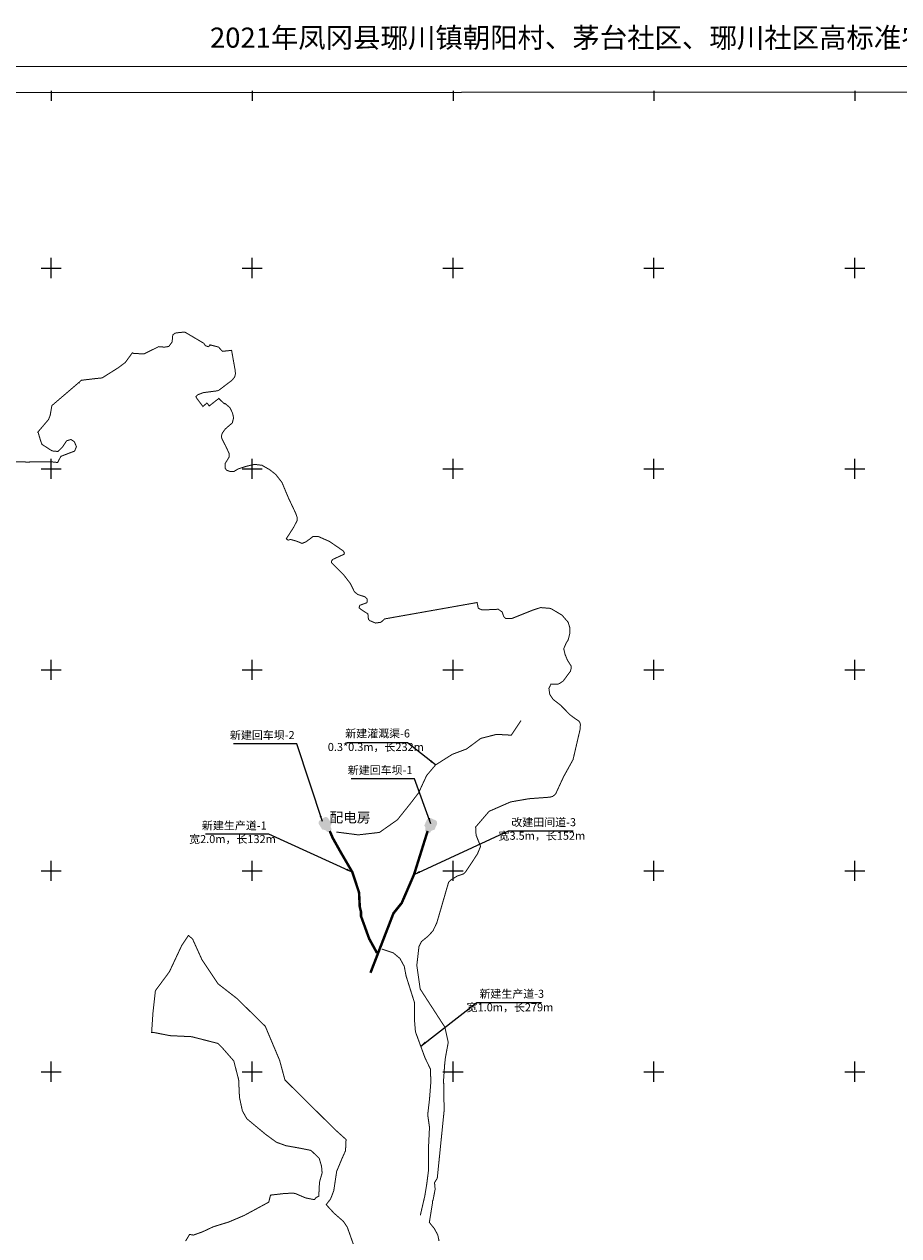
# Model space of a CAD drawing. Extents: x 36468035 to 36471410, y 3061682 to 3065697.
# Drawn here: x 36468852 to 36469723, y 3064491 to 3065697 of the extents above; entities that cross this region are included whole.
import ezdxf
from ezdxf.enums import TextEntityAlignment as Align

# ---------------------------------------------------------------- set-up
doc = ezdxf.new("R2010")
doc.units = 0
doc.header["$LTSCALE"] = 2
doc.header["$XCLIPFRAME"] = 0
doc.linetypes.add('X3', pattern=[5, 4, -1])
doc.layers.get('0').update_dxf_attribs({"linetype": 'CONTINUOUS'})
for name, color, linetype in [('TK', 7, 'CONTINUOUS'), ('地名', 1, 'CONTINUOUS'), ('改建田间道', 7, 'CONTINUOUS'), ('新建农渠', 7, 'CONTINUOUS'), ('新建回车坝', 7, 'CONTINUOUS'), ('新建生产道', 7, 'CONTINUOUS'), ('裁剪', 7, 'CONTINUOUS')]:
    doc.layers.add(name, color=color, linetype=linetype)
doc.styles.add('st', font='txt')
doc.styles.get("Standard").update_dxf_attribs({"font": 'rs.shx', "bigfont": 'hztxt.shx'})
doc.styles.add('宋体', font='txt')
doc.dimstyles.get("Standard").update_dxf_attribs({"dimtxt": 0.18, "dimasz": 0.18, "dimexe": 0.18, "dimexo": 0.0625, "dimgap": 0.09, "dimtad": 0, "dimtih": 1, "dimtoh": 1, "dimdec": 4, "dimzin": 0, "dimdsep": 46, "dimtxsty": 'Standard', "dimcen": 0.09, "dimadec": 0, "dimazin": 0, "dimtfac": 1, "dimtdec": 4, "dimtofl": 0, "dimtmove": 0, "dimatfit": 3, "dimfxl": 0, "dimtolj": 1, "dimtzin": 0, "dimarcsym": 0})
picture_1 = doc.add_image_def('image1.jpg', size_in_pixel=(18897, 23623))

msp = doc.modelspace()

# ---------------------------------------------------------------- hatches: boundary and pattern name
at = {"layer": '新建回车坝', "linetype": 'Continuous'}
h = msp.add_hatch(color=1, dxfattribs=at)
edge = h.paths.add_edge_path()
edge.add_ellipse((36469150.07311735, 3064890.775680411), major_axis=(-2.375848430951278, 3.954874915302978), ratio=0.9999999927131595, start_angle=267.7490043843371, end_angle=338.7101360586325)
edge.add_line((36469149.29536887, 3064895.323295015), (36469145.94200424, 3064900.662313597))
edge.add_ellipse((36469148.61211385, 3064902.339372959), major_axis=(1.812282868728048, -2.580241150854141), ratio=0.9999999926232864, start_angle=177.0493312275735, end_angle=267.0493312969239, ccw=False)
edge.add_line((36469146.93505447, 3064905.009482581), (36469151.31005813, 3064907.757362599))
edge.add_ellipse((36469152.55116977, 3064904.858801674), major_axis=(1.943757747565766, -2.482704054733329), ratio=0.9999999920700116, start_angle=84.07427916297178, end_angle=165.1216485512838, ccw=False)
edge.add_line((36469155.22127938, 3064906.535861041), (36469158.59507506, 3064901.164313414))
edge.add_ellipse((36469161.26502354, 3064898.624747373), major_axis=(1.987258059818725, -3.103034963635474), ratio=0.9999999935920376, start_angle=193.7972114985852, end_angle=284.7057040789874)
edge.add_line((36469158.7681102, 3064895.914868377), (36469154.11825711, 3064892.994359174))
h = msp.add_hatch(color=1, dxfattribs=at)
edge = h.paths.add_edge_path()
edge.add_ellipse((36469247.33625875, 3064896.271201867), major_axis=(1.9689480765273, 4.172401566782113), ratio=0.9999999927131595, start_angle=267.7490043843371, end_angle=338.7101360586325)
edge.add_line((36469250.68577916, 3064899.44396159), (36469253.2627266, 3064905.198048448))
edge.add_ellipse((36469256.14041702, 3064903.909284982), major_axis=(-1.138922523100572, -2.940215821877788), ratio=0.9999999926232864, start_angle=177.0493312275735, end_angle=267.0493312969239, ccw=False)
edge.add_line((36469257.4291805, 3064906.786975417), (36469262.14430757, 3064904.675322433))
edge.add_ellipse((36469260.4234247, 3064902.033244527), major_axis=(-0.9847870041472286, -2.995364445451335), ratio=0.9999999920700116, start_angle=84.07427916297178, end_angle=165.1216485512838, ccw=False)
edge.add_line((36469263.30111513, 3064900.744481049), (36469260.70846711, 3064894.955336258))
edge.add_ellipse((36469260.07976875, 3064891.324529323), major_axis=(-1.47645514420509, -3.37610734263723), ratio=0.9999999935920376, start_angle=193.7972114985852, end_angle=284.7057040789874)
edge.add_line((36469256.43944992, 3064891.895580295), (36469251.42810594, 3064894.13989296))

# ---------------------------------------------------------------- linework, layer by layer
at = {"color": 6, "const_width": 1}
for points in [[(36468834.2206, 3065261.813300001), (36468855.214, 3065261.369899999), (36468878.8683, 3065261.6656), (36468885.7242, 3065260.895400001), (36468888.9361, 3065267.032), (36468902.5594, 3065272.2574), (36468904.4255, 3065276.5495), (36468902.3727, 3065281.588400001), (36468899.0137, 3065283.8277), (36468894.7213, 3065282.521500001), (36468890.4291, 3065276.1764), (36468885.9504, 3065271.884099999), (36468880.1651, 3065272.444), (36468870.0876, 3065278.9758), (36468868.5945, 3065283.0813), (36468866.3551, 3065290.732799999), (36468865.8829, 3065291.035), (36468876.6764, 3065303.716700001), (36468878.3143, 3065307.9288), (36468879.9523, 3065317.5229), (36468906.8559, 3065340.5538), (36468907.1291, 3065340.2193), (36468907.3441, 3065340.9717), (36468909.4009, 3065342.771299999), (36468924.5688, 3065344.571), (36468929.9676, 3065345.084899999), (36468945.9067, 3065355.111400001), (36468953.105, 3065360.5101), (36468960.1441, 3065370.171700001), (36468961.7473, 3065369.314099999), (36468972.0371, 3065369.1534), (36468986.3467, 3065376.2278), (36468991.9739, 3065375.745300001), (36468996.3152, 3065376.388499999), (36468999.6916, 3065380.8904), (36469000.3345, 3065387.9648), (36469002.8669, 3065389.7333), (36469007.2079, 3065390.336300001), (36469012.3932, 3065390.697899999), (36469031.2911, 3065379.5351), (36469032.8373, 3065377.229699999), (36469035.4908, 3065376.2093), (36469037.2256, 3065377.229699999), (36469037.2389, 3065378.031300001), (36469045.8618, 3065375.8511), (36469049.7651, 3065371.557499999), (36469058.8802, 3065372.559599999), (36469062.5227, 3065352.2223), (36469062.7083, 3065349.042199999), (36469061.9676, 3065346.0787), (36469059.3217, 3065342.798), (36469046.0926, 3065332.743799999), (36469044.2933, 3065332.2148), (36469034.6625, 3065330.944700001), (36469030.641, 3065330.4156), (36469025.0077, 3065328.2634), (36469023.2563, 3065326.444599999), (36469024.9041, 3065323.876599999), (36469030.373, 3065316.6368), (36469034.2481, 3065320.0967), (36469035.4569, 3065318.866), (36469036.5819, 3065317.178300001), (36469046.1443, 3065324.6316), (36469051.6288, 3065319.287799999), (36469052.1737, 3065319.8467), (36469057.1963, 3065315.5262), (36469059.8167, 3065310.1108), (36469060.865, 3065305.3937), (36469059.6419, 3065300.3276), (36469052.704, 3065294.360300001), (36469049.5003, 3065289.992699999), (36469048.8125, 3065287.0823), (36469049.1581, 3065284.7345), (36469053.0061, 3065277.2994), (36469056.4988, 3065269.7851), (36469056.6045, 3065266.7159), (36469055.3345, 3065264.4933), (36469052.3711, 3065259.730900001), (36469052.3711, 3065255.497500001), (36469053.8528, 3065253.274900001), (36469057.7687, 3065251.793299999), (36469061.1553, 3065251.8992), (36469065.3517, 3065254.475099999), (36469074.0757, 3065257.268200001), (36469081.8545, 3065259.0671), (36469089.1571, 3065258.114700001), (36469096.9359, 3065253.6697), (36469102.8097, 3065249.066), (36469109.0009, 3065241.1283), (36469115.6683, 3065225.2533), (36469122.7593, 3065210.277899999), (36469124.2409, 3065206.044500001), (36469124.2409, 3065203.398700001), (36469120.7881, 3065196.5605), (36469113.3659, 3065185.0339), (36469115.0985, 3065183.5177), (36469117.4178, 3065184.364700001), (36469123.6557, 3065182.5823), (36469129.0027, 3065180.354499999), (36469132.7159, 3065181.8398), (36469136.8745, 3065184.8103), (36469139.9937, 3065187.335100001), (36469145.3405, 3065187.186799999), (36469156.1459, 3065182.3968), (36469164.3891, 3065176.8269), (36469170.4043, 3065172.593900001), (36469171.1841, 3065170.9231), (36469170.8499, 3065169.586300001), (36469159.7105, 3065164.462099999), (36469158.3738, 3065162.902799999), (36469158.3738, 3065161.231699999), (36469170.6271, 3065148.866900001), (36469177.1949, 3065140.372099999), (36469180.5501, 3065133.4219), (36469181.0956, 3065132.2925), (36469184.5782, 3065129.5063), (36469191.5609, 3065127.2195), (36469193.9128, 3065124.998299999), (36469193.9128, 3065123.0386), (36469193.6513, 3065121.3399), (36469186.4651, 3065118.7267), (36469185.8119, 3065116.2444), (36469188.0331, 3065114.415100001), (36469194.4679, 3065110.2994), (36469194.9579, 3065107.9476), (36469195.0559, 3065104.9098), (36469196.6239, 3065103.4399), (36469202.2095, 3065101.0879), (36469207.5992, 3065101.8719), (36469208.2505, 3065102.470699999), (36469211.2249, 3065105.2037), (36469303.3094, 3065121.511299999), (36469304.506, 3065115.767000001), (36469308.3355, 3065114.091399999), (36469324.3719, 3065114.809599999), (36469328.2015, 3065112.1766), (36469329.8769, 3065107.389799999), (36469331.7917, 3065105.475), (36469337.5361, 3065105.475), (36469359.0775, 3065114.091399999), (36469366.4975, 3065116.484999999), (36469375.3533, 3065115.767000001), (36469377.24, 3065115.245200001), (36469387.8304, 3065108.951199999), (36469393.9157, 3065101.9397), (36469395.6355, 3065096.383300001), (36469395.5033, 3065090.298), (36469393.9157, 3065084.2126), (36469391.9316, 3065081.0375), (36469389.5501, 3065075.613600001), (36469390.8731, 3065069.7928), (36469393.3868, 3065063.839500001), (36469396.8263, 3065058.548), (36469396.8263, 3065055.637599999), (36469396.2972, 3065053.2563), (36469388.8887, 3065043.202099999), (36469385.5815, 3065041.0854), (36469383.8617, 3065040.2917), (36469378.9945, 3065040.3782), (36469376.8058, 3065040.3782), (36469374.7853, 3065036.000499999), (36469375.6271, 3065030.107799999), (36469378.8261, 3065025.225), (36469386.4027, 3065019.3321), (36469395.8313, 3065009.735200001), (36469401.1953, 3065005.761299999), (36469404.7671, 3065003.379899999), (36469405.6933, 3065001.8586), (36469406.1563, 3065000.0066), (36469405.8291, 3064995.2939), (36469398.8085, 3064965.060799999), (36469389.4663, 3064948.2447), (36469381.4474, 3064930.930299999), (36469378.6692, 3064928.5491), (36469375.6266, 3064927.7554), (36469354.9135, 3064926.206499999), (36469336.6988, 3064923.0583), (36469315.2507, 3064913.674699999), (36469301.8457, 3064898.035800001), (36469302.2925, 3064889.992699999), (36469306.761, 3064878.821799999), (36469303.6332, 3064871.2258), (36469291.7279, 3064853.197899999), (36469289.7903, 3064851.384099999), (36469283.5527, 3064849.263499999), (36469277.0657, 3064845.271500001), (36469274.9449, 3064843.150699999), (36469266.2541, 3064813.169199999), (36469263.0937, 3064802.3575), (36469259.2682, 3064794.5397), (36469254.4443, 3064789.3835), (36469247.9573, 3064784.060799999), (36469245.428, 3064779.0491), (36469243.2823, 3064760.2764), (36469246.6351, 3064736.8069), (36469271.2221, 3064698.8091), (36469274.5747, 3064683.7217), (36469274.2937, 3064682.202299999), (36469271.7624, 3064668.514), (36469271.0666, 3064662.400699999), (36469270.8716, 3064659.641000001), (36469269.9869, 3064647.1285), (36469270.0945, 3064632.311100001), (36469270.1249, 3064628.102), (36469270.6825, 3064617.7861), (36469263.6427, 3064548.433900001), (36469260.9245, 3064544.0428), (36469261.3427, 3064539.2333), (36469261.6727, 3064538.202299999), (36469259.468, 3064526.752), (36469259.0949, 3064526.1645), (36469258.7812, 3064523.184699999), (36469255.7632, 3064504.4449), (36469260.6631, 3064498.406199999), (36469264.1603, 3064492.0591), (36469265.4183, 3064485.9089)], [(36469182.2425, 3064476.681600001), (36469176.6333, 3064492.556600001), (36469174.0934, 3064499.647600001), (36469170.3481, 3064505.330600001), (36469168.4062, 3064507.0375), (36469160.8708, 3064513.661499999), (36469153.0463, 3064522.135399999), (36469157.4262, 3064527.786499999), (36469160.6012, 3064535.988600001), (36469163.5116, 3064555.303200001), (36469168.73, 3064567.817500001), (36469172.3223, 3064575.874600001), (36469172.8514, 3064586.9871), (36469162.2681, 3064596.5122), (36469111.9972, 3064646.253900001), (36469106.7055, 3064665.8331), (36469092.4179, 3064699.699899999), (36469064.3721, 3064727.216600001), (36469045.322, 3064742.033299999), (36469029.447, 3064765.845799999), (36469020.0308, 3064786.626700001), (36469015.8828, 3064790.1227), (36469009.3171, 3064780.2739), (36469003.8985, 3064768.7139), (36469003.3706, 3064767.5876), (36468997.0064, 3064754.010399999), (36468996.0038, 3064752.653999999), (36468988.3042, 3064742.2366), (36468987.3926, 3064741.0033), (36468983.0541, 3064735.133400001), (36468982.586, 3064730.920499999), (36468980.5921, 3064712.9736), (36468980.3034, 3064708.6428), (36468979.2875, 3064693.4013), (36468981.6428, 3064693.4922), (36468997.4323, 3064690.386499999), (36469019.1282, 3064689.328199999), (36469045.3325, 3064682.615900001), (36469049.3227, 3064678.625700001), (36469061.0833, 3064665.185000001), (36469062.9403, 3064657.9991), (36469065.9135, 3064646.494100001), (36469066.7535, 3064628.8533), (36469069.6326, 3064615.5186), (36469074.0973, 3064607.639699999), (36469076.8418, 3064605.359099999), (36469092.7441, 3064592.1445), (36469103.5119, 3064584.2656), (36469112.9666, 3064580.851399999), (36469128.3915, 3064578.0723), (36469137.9165, 3064576.124), (36469146.1152, 3064568.334000001), (36469148.4304, 3064560.396500001), (36469149.0131, 3064553.777000001), (36469146.4065, 3064544.509299999), (36469145.6825, 3064530.607899999), (36469143.0759, 3064529.304500001), (36469141.6165, 3064527.372500001), (36469140.0621, 3064527.336300001), (36469132.3514, 3064528.918), (36469122.2682, 3064533.2677), (36469119.3025, 3064533.6631), (36469110.0101, 3064533.0699), (36469099.2315, 3064531.826300001), (36469097.6277, 3064531.6412), (36469095.8781, 3064524.6401), (36469071.3509, 3064511.3421), (36469055.9843, 3064504.8409), (36469040.618, 3064500.1127), (36469029.9795, 3064495.089199999), (36469020.8188, 3064491.838500001), (36469017.0093, 3064492.5582), (36469016.704, 3064491.933), (36469013.0472, 3064485.804400001)]]:
    msp.add_lwpolyline(points, dxfattribs=at)
at = {"layer": 'TK', "linetype": 'Continuous'}
for p, q in [((36468879.33702831, 3065631.02490137), (36468879.33702831, 3065621.02490137)), ((36469079.33702831, 3065631.02490137), (36469079.33702831, 3065621.02490137)), ((36469279.33702831, 3065631.02490137), (36469279.33702831, 3065621.02490137)), ((36469479.33702831, 3065631.02490137), (36469479.33702831, 3065621.02490137)), ((36469679.33702831, 3065631.02490137), (36469679.33702831, 3065621.02490137)), ((36468879.33702831, 3065444.49890137), (36468879.33702831, 3065464.49890137)), ((36469079.33702831, 3065444.49890137), (36469079.33702831, 3065464.49890137)), ((36469279.33702831, 3065444.49890137), (36469279.33702831, 3065464.49890137)), ((36469479.33702831, 3065444.49890137), (36469479.33702831, 3065464.49890137)), ((36469679.33702831, 3065444.49890137), (36469679.33702831, 3065464.49890137)), ((36468869.33702831, 3065454.49890137), (36468889.33702831, 3065454.49890137)), ((36469069.33702831, 3065454.49890137), (36469089.33702831, 3065454.49890137)), ((36469269.33702831, 3065454.49890137), (36469289.33702831, 3065454.49890137)), ((36469469.33702831, 3065454.49890137), (36469489.33702831, 3065454.49890137)), ((36469669.33702831, 3065454.49890137), (36469689.33702831, 3065454.49890137)), ((36468869.33702831, 3065254.49890137), (36468889.33702831, 3065254.49890137)), ((36468879.33702831, 3065244.49890137), (36468879.33702831, 3065264.49890137)), ((36469069.33702831, 3065254.49890137), (36469089.33702831, 3065254.49890137)), ((36469079.33702831, 3065244.49890137), (36469079.33702831, 3065264.49890137)), ((36469269.33702831, 3065254.49890137), (36469289.33702831, 3065254.49890137)), ((36469279.33702831, 3065244.49890137), (36469279.33702831, 3065264.49890137)), ((36469469.33702831, 3065254.49890137), (36469489.33702831, 3065254.49890137)), ((36469479.33702831, 3065244.49890137), (36469479.33702831, 3065264.49890137)), ((36469669.33702831, 3065254.49890137), (36469689.33702831, 3065254.49890137)), ((36469679.33702831, 3065244.49890137), (36469679.33702831, 3065264.49890137)), ((36468879.33702831, 3065044.49890137), (36468879.33702831, 3065064.49890137)), ((36469079.33702831, 3065044.49890137), (36469079.33702831, 3065064.49890137)), ((36469279.33702831, 3065044.49890137), (36469279.33702831, 3065064.49890137)), ((36469479.33702831, 3065044.49890137), (36469479.33702831, 3065064.49890137)), ((36469679.33702831, 3065044.49890137), (36469679.33702831, 3065064.49890137)), ((36468869.33702831, 3065054.49890137), (36468889.33702831, 3065054.49890137)), ((36469069.33702831, 3065054.49890137), (36469089.33702831, 3065054.49890137)), ((36469269.33702831, 3065054.49890137), (36469289.33702831, 3065054.49890137)), ((36469469.33702831, 3065054.49890137), (36469489.33702831, 3065054.49890137)), ((36469669.33702831, 3065054.49890137), (36469689.33702831, 3065054.49890137)), ((36468879.33702831, 3064844.49890137), (36468879.33702831, 3064864.49890137)), ((36469079.33702831, 3064844.49890137), (36469079.33702831, 3064864.49890137)), ((36469279.33702831, 3064844.49890137), (36469279.33702831, 3064864.49890137)), ((36469479.33702831, 3064844.49890137), (36469479.33702831, 3064864.49890137)), ((36469679.33702831, 3064844.49890137), (36469679.33702831, 3064864.49890137)), ((36468869.33702831, 3064854.49890137), (36468889.33702831, 3064854.49890137)), ((36469069.33702831, 3064854.49890137), (36469089.33702831, 3064854.49890137)), ((36469269.33702831, 3064854.49890137), (36469289.33702831, 3064854.49890137)), ((36469469.33702831, 3064854.49890137), (36469489.33702831, 3064854.49890137)), ((36469669.33702831, 3064854.49890137), (36469689.33702831, 3064854.49890137)), ((36468879.33702831, 3064644.49890137), (36468879.33702831, 3064664.49890137)), ((36469079.33702831, 3064644.49890137), (36469079.33702831, 3064664.49890137)), ((36469279.33702831, 3064644.49890137), (36469279.33702831, 3064664.49890137)), ((36469479.33702831, 3064644.49890137), (36469479.33702831, 3064664.49890137)), ((36469679.33702831, 3064644.49890137), (36469679.33702831, 3064664.49890137)), ((36468869.33702831, 3064654.49890137), (36468889.33702831, 3064654.49890137)), ((36469069.33702831, 3064654.49890137), (36469089.33702831, 3064654.49890137)), ((36469269.33702831, 3064654.49890137), (36469289.33702831, 3064654.49890137)), ((36469469.33702831, 3064654.49890137), (36469489.33702831, 3064654.49890137)), ((36469669.33702831, 3064654.49890137), (36469689.33702831, 3064654.49890137))]:
    msp.add_line(p, q, dxfattribs=at)
at = {"layer": 'TK', "linetype": 'Continuous', "const_width": 1, "flags": 128}
msp.add_lwpolyline([(36468035.33702831, 3061720.49890137), (36471409.59702831, 3061720.49890137), (36471409.59702831, 3065655.02490137), (36468035.33702831, 3065655.02490137)], close=True, dxfattribs=at)
at = {"layer": '改建田间道', "color": 1, "linetype": 'X3', "ltscale": 0.6, "const_width": 2.5}
msp.add_lwpolyline([(36469197.15971023, 3064752.932122883), (36469208.58789028, 3064782.520799645), (36469220.04388758, 3064812.18149797), (36469228.24472687, 3064822.412406036), (36469240.5439183, 3064850.834151053), (36469248.49686547, 3064876.258564667), (36469254.09229361, 3064894.146333328)], dxfattribs=at)
at = {"layer": '新建农渠', "color": 5, "linetype": 'Continuous', "const_width": 1, "flags": 128}
msp.add_lwpolyline([(36469163.1777034, 3064893.069270608), (36469185.04325773, 3064890.236821006), (36469206.0989918, 3064892.66463495), (36469223.91538928, 3064905.20834033), (36469236.87277263, 3064921.393756462), (36469244.97112334, 3064931.914283555), (36469253.0743029, 3064949.35813813), (36469261.98249239, 3064959.878665223), (36469278.58413171, 3064970.399182151), (36469292.77451549, 3064975.72343237), (36469306.946657, 3064986.243949298), (36469322.73845755, 3064990.290305872), (36469337.31549994, 3064989.481034557), (36469347.0335282, 3065004.047918224)], dxfattribs=at)
at = {"layer": '新建生产道', "color": 1, "linetype": 'Continuous', "flags": 128}
for points, const_width in [([(36469203.67369378, 3064772.635344398), (36469195.88314913, 3064786.790070543), (36469187.73850817, 3064809.260695756), (36469187.73850817, 3064813.5071136), (36469186.48989264, 3064818.693052992), (36469185.78166299, 3064832.847779137), (36469179.05348133, 3064853.195195429), (36469167.19061621, 3064873.542611721), (36469159.57714748, 3064887.166538177), (36469156.54726408, 3064894.158019851)], 2.5), ([(36469208.49763743, 3064776.579848263), (36469219.86319821, 3064772.764476517), (36469226.49463659, 3064767.212293471), (36469230.79609563, 3064759.331768057), (36469232.58837178, 3064749.839327387), (36469236.89471516, 3064736.196982528), (36469241.11065026, 3064722.841047954), (36469240.84823882, 3064707.29229663), (36469241.9236082, 3064694.217801725), (36469247.12121457, 3064680.068686485), (36469251.59247927, 3064667.896845253), (36469256.98621713, 3064656.895295494), (36469257.1654392, 3064642.925281948), (36469255.91084775, 3064626.985139591), (36469254.12314142, 3064611.684782642), (36469255.91541757, 3064599.147592823), (36469254.84491402, 3064577.58112623), (36469255.02413609, 3064557.163421163), (36469253.23185994, 3064543.014305923), (36469251.26036173, 3064530.835319494), (36469246.78058719, 3064511.593576641)], 1)]:
    msp.add_lwpolyline(points, dxfattribs=dict(at, const_width=const_width))

# ---------------------------------------------------------------- texts
at = {"layer": 'TK', "linetype": 'Continuous', "style": '宋体'}
msp.add_text('2021年凤冈县琊川镇朝阳村、茅台社区、琊川社区高标准农田建设项目工程布置图（茅台社区、琊川社区）', height=20, dxfattribs=at).set_placement((36469681.61772712, 3065681.224838519), align=Align.MIDDLE)
at = {"layer": '地名', "color": 1, "lineweight": 0, "style": 'st'}
msp.add_text('配电房', height=10, dxfattribs=at).set_placement((36469176.75277708, 3064906.318686826), align=Align.MIDDLE)
at = {"layer": '改建田间道', "color": 1, "linetype": 'Continuous', "style": '宋体'}
for s, p in [('改建田间道-3', (36469369.59163713, 3064901.813881757)), ('宽3.5m，长152m', (36469367.77843528, 3064888.326416887))]:
    msp.add_text(s, height=8, dxfattribs=at).set_placement(p, align=Align.MIDDLE)
at = {"layer": '新建农渠', "color": 5, "linetype": 'Continuous', "style": '宋体'}
for s, p in [('新建灌溉渠-6', (36469204.27662996, 3064990.16866905)), ('0.3*0.3m，长232m', (36469202.46342811, 3064976.681204181))]:
    msp.add_text(s, height=8, dxfattribs=at).set_placement(p, align=Align.MIDDLE)
at = {"layer": '新建回车坝', "color": 1, "linetype": 'Continuous', "style": '宋体'}
for s, p in [('新建回车坝-2', (36469089.43807536, 3064988.537653585)), ('新建回车坝-1', (36469206.79656965, 3064953.737709597))]:
    msp.add_text(s, height=8, dxfattribs=at).set_placement(p, align=Align.MIDDLE)
at = {"layer": '新建生产道', "color": 1, "linetype": 'Continuous', "style": '宋体'}
for s, p in [('新建生产道-1', (36469061.56329272, 3064898.516835039)), ('宽2.0m，长132m', (36469059.75009087, 3064885.02937017)), ('新建生产道-3', (36469337.80865391, 3064731.029183384)), ('宽1.0m，长279m', (36469335.99545206, 3064717.541718515))]:
    msp.add_text(s, height=8, dxfattribs=at).set_placement(p, align=Align.MIDDLE)

# ---------------------------------------------------------------- referenced raster images: frames only (the image files are external)
at = {"layer": '裁剪', "color": 0, "linetype": 'Continuous'}
image = msp.add_image(picture_1, insert=(36467965.04496402, 3061497.92448132), size_in_units=(3492.2118594459344, 4365.588228591379), rotation=-0.001795004422577, dxfattribs=at)
image.set_boundary_path([(509.0314155220985, 1270.20968840085), (509.0523946881294, 1881.058694040403), (509.0314155220985, 1270.209688398987), (18031.81481266022, 1256.970397049561), (18031.83434733748, 1880.509727405384), (18508.05454176664, 1880.494808031246), (18508.14338296652, 4716.268014864996), (18508.64661055803, 20779.07957802527), (15102.7229103744, 20779.18628131412), (15102.77002334595, 22283.01258509047), (2214.578430950642, 22288.17111341283), (2214.531186372042, 20780.14507305622), (509.3032567501068, 20780.1984956935), (509.0523946881294, 1881.058694040403), (509.0314155220985, 1270.20968840085)])

# ---------------------------------------------------------------- leaders
at = {"layer": '改建田间道', "color": 1, "linetype": 'Continuous'}
msp.add_leader([(36469240.5439183, 3064850.834151053), (36469334.65503057, 3064894.20009147), (36469399.09702265, 3064894.20009147)], dimstyle='Standard', override={"dimasz": 6, "dimgap": 0.09, "dimtad": 0}, dxfattribs=at)
at = {"layer": '新建农渠', "color": 5, "linetype": 'Continuous'}
msp.add_leader([(36469261.98249239, 3064959.878665223), (36469233.90285464, 3064981.786329694), (36469173.24144278, 3064981.786329694)], dimstyle='Standard', override={"dimasz": 6, "dimgap": 0.09, "dimtad": 0}, dxfattribs=at)
at = {"layer": '新建回车坝', "color": 1, "linetype": 'Continuous'}
for points in [[(36469149.25525463, 3064903.480222352), (36469123.71310978, 3064980.923863299), (36469060.65765522, 3064980.923863299)], [(36469257.3471042, 3064901.209412162), (36469241.07160407, 3064946.123919311), (36469178.0161495, 3064946.123919311)]]:
    msp.add_leader(points, dimstyle='Standard', override={"dimasz": 6, "dimgap": 0.09, "dimtad": 0}, dxfattribs=at)
at = {"layer": '新建生产道', "color": 1, "linetype": 'Continuous'}
for points in [[(36469179.05348133, 3064853.195195429), (36469095.83832714, 3064890.903044752), (36469032.78287257, 3064890.903044752)], [(36469247.12121457, 3064680.068686485), (36469302.87204735, 3064723.415393097), (36469367.31403942, 3064723.415393097)]]:
    msp.add_leader(points, dimstyle='Standard', override={"dimasz": 6, "dimgap": 0.09, "dimtad": 0}, dxfattribs=at)

doc.saveas('drawing.dxf')
